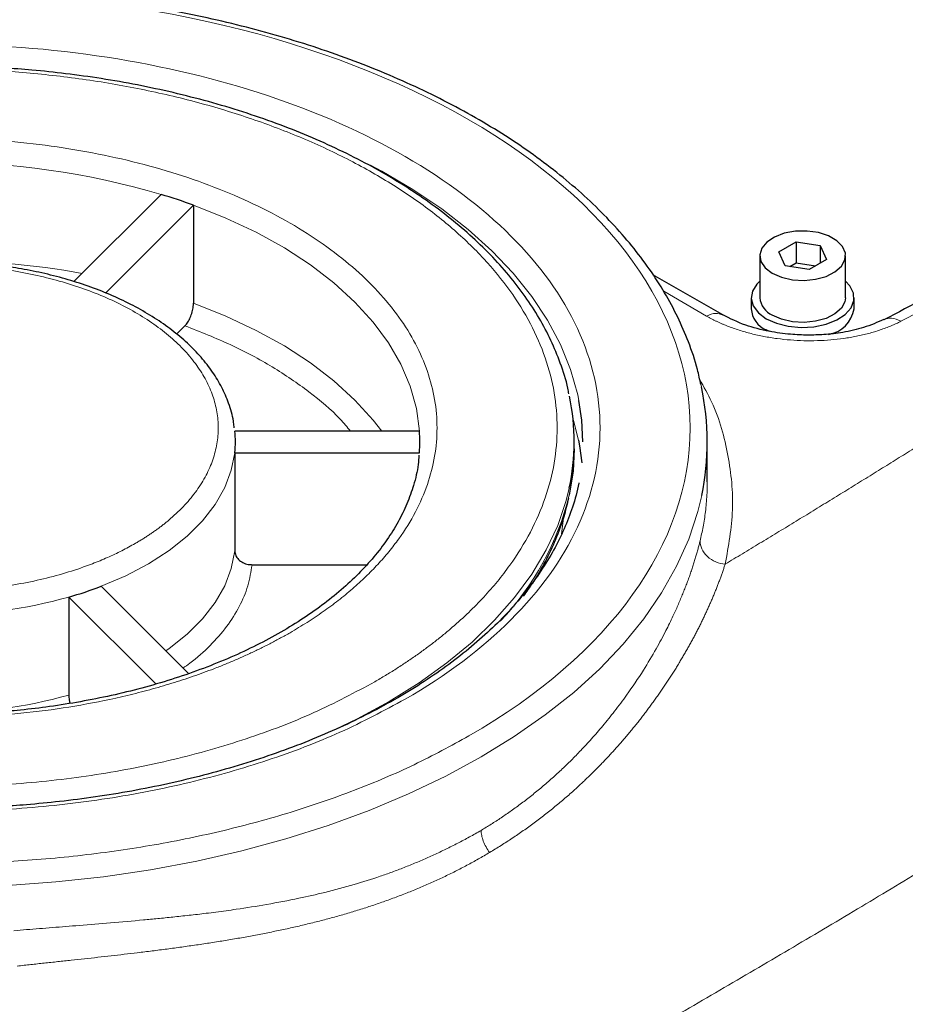
# Model space of a CAD drawing. Units: millimetres. Extents: x 0 to 420, y 0 to 297.
# Drawn here: x 367 to 378, y 124 to 136 of the extents above; entities that cross this region are included whole.
import ezdxf

# ---------------------------------------------------------------- set-up
doc = ezdxf.new("R2010")
doc.units = ezdxf.units.MM

msp = doc.modelspace()

# ---------------------------------------------------------------- linework, layer by layer
at = {"color": 7, "linetype": 'Continuous', "lineweight": 25}
for p, q in [((368.9969, 133.4779), (367.9805, 132.4616)), ((368.3498, 132.3281), (369.374, 133.3522)), ((369.374, 133.3522), (369.374, 132.209)), ((376.1953, 132.807), (376.3995, 132.9249)), ((376.3995, 132.9249), (376.6783, 132.8817)), ((376.3995, 132.9249), (376.3995, 132.6799)), ((376.6783, 132.8817), (376.753, 132.7208)), ((376.6783, 132.8817), (376.6783, 132.6776)), ((375.9742, 132.7639), (375.9742, 132.274)), ((376.27, 132.6461), (376.1953, 132.807)), ((376.9742, 132.274), (376.9742, 132.7639)), ((376.5489, 132.6029), (376.27, 132.6461)), ((376.3259, 132.6374), (376.3995, 132.6799)), ((376.3995, 132.6799), (376.6225, 132.6454)), ((376.753, 132.7208), (376.5489, 132.6029)), ((375.5439, 132.0721), (374.7294, 132.5423)), ((375.8742, 132.274), (375.8742, 132.1433)), ((377.0742, 132.1433), (377.0742, 132.274)), ((369.1774, 131.8491), (369.2739, 131.9456)), ((376.0869, 131.8788), (376.0499, 131.8984)), ((369.8485, 130.7548), (369.8467, 130.772)), ((372.0083, 130.7181), (369.8558, 130.7181)), ((373.8125, 130.5108), (373.8125, 130.5924)), ((375.3625, 130.1258), (375.3625, 130.5924)), ((369.8558, 130.4667), (369.8558, 129.3236)), ((369.8558, 130.4667), (372.0083, 130.4667)), ((370.0561, 129.1603), (371.3932, 129.1603)), ((369.3159, 127.8908), (368.2977, 128.9088)), ((367.9206, 128.7832), (368.9345, 127.7694)), ((367.9206, 128.7832), (367.9206, 127.64))]:
    msp.add_line(p, q, dxfattribs=at)
at = {"color": 8, "linetype": 'Continuous', "lineweight": 18}
for p, q in [((374.8541, 132.3486), (375.3548, 132.0596)), ((375.2939, 131.2327), (375.2674, 131.3458)), ((373.6858, 129.7033), (373.665, 129.5197))]:
    msp.add_line(p, q, dxfattribs=at)
at = {"color": 8, "linetype": 'Continuous', "lineweight": 18, "flags": 128}
for points in [[(373.8657, 131.077), (373.8522, 131.1426), (373.7697, 131.4363), (373.6526, 131.7262), (373.5016, 132.0107), (373.3173, 132.2887), (373.1006, 132.5587), (372.8524, 132.8196), (372.574, 133.0701), (372.2667, 133.309), (371.9318, 133.5352), (371.5709, 133.7478), (371.4356, 133.8204)], [(372.0083, 130.7181), (371.9723, 130.9809), (371.8997, 131.2412), (371.7908, 131.4972), (371.6465, 131.7473), (371.4677, 131.9898), (371.2556, 132.2233), (371.0115, 132.446), (370.737, 132.6567), (370.4339, 132.8539), (370.1043, 133.0363), (369.7502, 133.2028), (369.374, 133.3522)], [(369.374, 132.209), (369.7502, 132.0596), (370.1043, 131.8932), (370.4339, 131.7107), (370.737, 131.5136), (371.0115, 131.3029), (371.2556, 131.0801), (371.4677, 130.8467), (371.5675, 130.7181)], [(373.7984, 130.8576), (373.8028, 130.8431), (373.8607, 130.6122)], [(369.8558, 130.4667), (369.8151, 130.261), (369.7383, 130.0588), (369.6259, 129.8621), (369.4793, 129.6732), (369.3, 129.4938), (369.0898, 129.3261), (368.851, 129.1716), (368.586, 129.032), (368.2977, 128.9088)], [(373.7534, 130.0516), (373.7182, 129.9101), (373.6191, 129.6188), (373.4855, 129.3321), (373.3179, 129.0514), (373.1171, 128.7781), (372.8842, 128.5134), (372.6202, 128.2586), (372.3264, 128.0149), (372.0041, 127.7835), (371.655, 127.5655)], [(372.7265, 126.9186), (373.1135, 127.1565), (373.4739, 127.408), (373.8063, 127.6721), (374.1092, 127.9477), (374.3816, 128.2337), (374.6223, 128.529), (374.8305, 128.8325), (375.0052, 129.1429), (375.1458, 129.459), (375.2517, 129.7797), (375.2972, 129.9673)], [(369.8558, 129.3236), (369.8151, 129.1179), (369.7383, 128.9156), (369.6259, 128.719), (369.4793, 128.53), (369.3, 128.3507), (369.0898, 128.1829), (369.051, 128.1556)], [(371.655, 127.5655), (371.2806, 127.3619), (370.9338, 127.1964)], [(360.9024, 126.4622), (361.3038, 126.2953), (361.7812, 126.1204), (362.2766, 125.9631), (362.7882, 125.8241), (363.3139, 125.704), (363.8516, 125.6031), (364.3993, 125.522), (364.9546, 125.4608), (365.5156, 125.4199), (366.0798, 125.3994), (366.6452, 125.3994), (367.2095, 125.4199), (367.7705, 125.4608), (368.3258, 125.522), (368.8735, 125.6031), (369.4112, 125.704), (369.9369, 125.8241), (370.4485, 125.9631), (370.9439, 126.1204), (371.4213, 126.2953), (371.8787, 126.4871), (372.3143, 126.6952), (372.7265, 126.9186)]]:
    msp.add_lwpolyline(points, dxfattribs=at)
at = {"color": 7, "linetype": 'Continuous', "lineweight": 25, "flags": 128}
for points in [[(376.1206, 132.5598), (376.2291, 132.5123), (376.3558, 132.4835), (376.4912, 132.4754), (376.6254, 132.4888), (376.7484, 132.5225), (376.851, 132.5742), (376.9257, 132.6399), (376.9669, 132.7149), (376.9715, 132.7934), (376.9393, 132.8698), (376.8726, 132.9383), (376.7763, 132.9939), (376.6576, 133.0324), (376.5253, 133.051), (376.3892, 133.0484), (376.2594, 133.0246), (376.1456, 132.9815), (376.0561, 132.9222), (375.9976, 132.8512), (375.9745, 132.7738), (375.9884, 132.6956), (376.0383, 132.6224), (376.1206, 132.5598)], [(375.9742, 132.4654), (375.9396, 132.4312), (375.8886, 132.3495), (375.8745, 132.2631), (375.898, 132.1773), (375.9577, 132.0977), (376.0499, 132.0291)], [(376.0499, 132.0291), (376.1687, 131.9758), (376.3068, 131.9414), (376.4553, 131.9278), (376.6051, 131.936), (376.7466, 131.9654), (376.871, 132.0142), (376.9704, 132.0793), (377.0387, 132.1567), (377.0715, 132.2414), (377.0668, 132.3282), (377.0248, 132.4115), (376.9742, 132.4654)], [(376.9742, 132.274), (376.9669, 132.2249), (376.9257, 132.15), (376.851, 132.0843), (376.7484, 132.0326), (376.6254, 131.9989), (376.4912, 131.9855), (376.3558, 131.9935), (376.2291, 132.0224), (376.1206, 132.0699)], [(373.9125, 130.5924), (373.8997, 130.8462), (373.8657, 131.077)], [(373.8607, 130.6122), (373.873, 130.5482), (373.9006, 130.3475)], [(373.8125, 130.5108), (373.799, 130.2511), (373.7533, 129.9694)]]:
    msp.add_lwpolyline(points, dxfattribs=at)
at = {"color": 8, "linetype": 'Continuous', "lineweight": 18}
for centre, radius, start, end in [((446.6343, -1.0879), 149.9176, 114.360245, 117.409551), ((366.3625, 124.507), 9.3497, 73.63482, 106.36518), ((366.3625, 123.1059), 9.6055, 79.72308, 100.27692), ((370.5762, 130.7551), 3.2728, 316.49307, 346.11059), ((366.3625, 134.3785), 5.8083, 254.43988, 285.56013), ((366.3625, 133.2354), 5.8083, 254.43988, 285.56013)]:
    msp.add_arc(centre, radius, start, end, dxfattribs=at)
at = {"color": 7, "linetype": 'Continuous', "lineweight": 25}
for centre, radius, start, end in [((366.8329, 126.3565), 7.4429, 70.03681, 73.09707), ((376.2222, 132.2974), 0.2491, 185.38263, 245.9374), ((376.1622, 132.1645), 0.2889, 184.20752, 247.11284), ((376.7082, 132.2095), 0.3719, 280.40718, 349.74452), ((372.3315, 130.5925), 3.0308, 348.09701, 12.19592), ((371.301, 130.5924), 2.5113, 347.5634, 12.23412), ((368.6934, 130.5924), 1.1691, 353.82843, 6.17169), ((370.1281, 130.5924), 1.8844, 356.17574, 3.82438), ((366.653, 133.2148), 4.6094, 285.96187, 290.90431)]:
    msp.add_arc(centre, radius, start, end, dxfattribs=at)
for points, knots in [([(375.2869, 131.2602), (375.2749, 131.3191), (375.2405, 131.487), (375.1503, 131.75), (375.0223, 132.0484), (374.8698, 132.3321), (374.6909, 132.61), (374.4858, 132.8812), (374.2553, 133.1449), (374.0002, 133.4001), (373.7215, 133.6462), (373.4201, 133.8823), (373.097, 134.1077), (372.7533, 134.3219), (372.3902, 134.5242), (372.009, 134.714), (371.6109, 134.8907), (371.1974, 135.054), (370.7698, 135.2033), (370.3299, 135.3381), (369.8796, 135.4582), (369.4209, 135.5631), (368.9571, 135.6525), (368.4929, 135.726), (368.039, 135.783), (367.6208, 135.8228), (367.2546, 135.8479), (366.9075, 135.8642), (366.616, 135.8714), (366.2417, 135.8737), (365.9194, 135.8679), (365.5393, 135.8515), (365.2174, 135.8315), (364.8357, 135.7982), (364.4381, 135.7532), (364.026, 135.6948), (363.6065, 135.6228), (363.184, 135.5368), (362.7622, 135.4369), (362.3443, 135.3231), (361.9327, 135.1955), (361.5298, 135.0544), (361.1375, 134.9002), (360.7577, 134.7331), (360.3918, 134.5536), (360.0415, 134.3622), (359.7078, 134.1593), (359.3922, 133.9454), (359.0956, 133.7209), (358.8192, 133.4865), (358.5639, 133.2425), (358.3302, 132.9897), (358.1211, 132.7278), (357.9721, 132.5198), (357.9017, 132.3972), (357.8842, 132.3668)], [0, 0, 0, 0, 0.0123465, 0.0351559, 0.0558875, 0.076667, 0.0974884, 0.1183436, 0.1392235, 0.1601191, 0.181022, 0.2019254, 0.2228235, 0.2437107, 0.264582, 0.2854338, 0.3062615, 0.3270597, 0.3478204, 0.368532, 0.3891764, 0.4097229, 0.4301164, 0.4502463, 0.469855, 0.4881704, 0.5032171, 0.5159622, 0.5317185, 0.5396909, 0.5627744, 0.5720155, 0.5873588, 0.603254, 0.6202733, 0.6380021, 0.656273, 0.6749528, 0.6939469, 0.7131859, 0.7326179, 0.7522037, 0.7719133, 0.7917237, 0.8116176, 0.8315817, 0.8516067, 0.8716861, 0.8918159, 0.9119943, 0.9322224, 0.9525041, 0.972846, 0.9932582, 1, 1, 1, 1]), ([(384.6018, 135.5013), (384.2571, 135.3457), (383.3382, 134.931), (381.8425, 134.2255), (380.115, 133.3866), (378.6411, 132.6506), (377.7428, 132.1839), (377.4214, 132.0169)], [0, 0, 0, 0, 0.1443737, 0.3848707, 0.6254108, 0.8659939, 1, 1, 1, 1]), ([(373.7495, 131.1523), (373.7457, 131.174), (373.7244, 131.2952), (373.6555, 131.5041), (373.5441, 131.7773), (373.4066, 132.0366), (373.2429, 132.2903), (373.053, 132.5371), (372.8379, 132.776), (372.5985, 133.0062), (372.3359, 133.2268), (372.0511, 133.437), (371.7455, 133.636), (371.4202, 133.8233), (371.0767, 133.9981), (370.7163, 134.1599), (370.3406, 134.3082), (369.9513, 134.4424), (369.5504, 134.5621), (369.1399, 134.6668), (368.7231, 134.7562), (368.3044, 134.8299), (367.8936, 134.8872), (367.5137, 134.9273), (367.1805, 134.9527), (366.8657, 134.969), (366.5987, 134.9767), (366.424, 134.9775), (366.3625, 134.9778)], [0, 0, 0, 0, 0.0100738, 0.0563285, 0.09847, 0.1407399, 0.1831223, 0.2255943, 0.2681289, 0.3106994, 0.3532825, 0.3958591, 0.438413, 0.480927, 0.5233901, 0.5657892, 0.6081081, 0.6503231, 0.6923972, 0.7342687, 0.7758263, 0.816847, 0.8568128, 0.8941833, 0.925067, 0.9510079, 0.9827738, 1, 1, 1, 1]), ([(369.8467, 130.772), (369.8448, 130.7929), (369.8363, 130.8845), (369.7892, 131.0379), (369.7075, 131.2295), (369.5994, 131.4089), (369.4658, 131.581), (369.3075, 131.7442), (369.1263, 131.8971), (368.9241, 132.0388), (368.703, 132.1681), (368.4651, 132.2844), (368.2128, 132.3869), (367.9493, 132.475), (367.6785, 132.548), (367.4084, 132.6052), (367.1542, 132.6456), (366.9289, 132.6714), (366.7154, 132.6881), (366.5305, 132.6963), (366.4084, 132.6972), (366.3625, 132.6975)], [0, 0, 0, 0, 0.0190381, 0.0835781, 0.1426023, 0.202123, 0.2620307, 0.3221639, 0.3823646, 0.4425056, 0.5024761, 0.5621879, 0.6215506, 0.6804042, 0.7384313, 0.7948923, 0.847605, 0.8918965, 0.9287277, 0.9732318, 1, 1, 1, 1]), ([(369.2739, 131.9456), (369.2852, 131.9587), (369.3077, 131.9848), (369.3377, 132.043), (369.3603, 132.1071), (369.3723, 132.165), (369.3735, 132.1965), (369.374, 132.209)], [0, 0, 0, 0, 0.2149038, 0.429807, 0.6446361, 0.8592995, 1, 1, 1, 1]), ([(377.4216, 132.0204), (377.346, 131.9866), (377.205, 131.9236), (376.9584, 131.8684), (376.7369, 131.8421), (376.5304, 131.8356), (376.3146, 131.8454), (376.0661, 131.8802), (375.7872, 131.9511), (375.6281, 132.0303), (375.5428, 132.0728)], [0, 0, 0, 0, 0.1508059, 0.2810235, 0.3896688, 0.4767489, 0.5725072, 0.6921847, 0.8349942, 1, 1, 1, 1]), ([(372.0017, 130.4372), (371.9993, 130.4008), (371.9916, 130.2834), (371.9453, 130.0939), (371.8668, 129.8703), (371.763, 129.6585), (371.6341, 129.4514), (371.4801, 129.2499), (371.3018, 129.0546), (371.0999, 128.8664), (370.8753, 128.6861), (370.6289, 128.5146), (370.362, 128.3528), (370.0759, 128.2017), (369.7721, 128.062), (369.4523, 127.9346), (369.1185, 127.8202), (368.7729, 127.7194), (368.4186, 127.6329), (368.06, 127.5612), (367.7058, 127.5052), (367.3755, 127.4656), (367.085, 127.4404), (366.812, 127.4243), (366.5764, 127.4164), (366.421, 127.4156), (366.3625, 127.4153)], [0, 0, 0, 0, 0.0235463, 0.0758526, 0.1227819, 0.1692378, 0.2152916, 0.2610417, 0.3065797, 0.3519793, 0.3972936, 0.4425572, 0.487782, 0.5329752, 0.5781305, 0.6232273, 0.668226, 0.7130579, 0.7575997, 0.8016097, 0.8445374, 0.8847806, 0.9183699, 0.9461901, 0.9797772, 1, 1, 1, 1]), ([(373.8644, 130.1146), (373.8643, 130.1141), (373.8507, 130.019), (373.7958, 129.8399), (373.6994, 129.5788), (373.5764, 129.331), (373.4282, 129.088), (373.2545, 128.8506), (373.056, 128.6195), (372.8333, 128.3954), (372.5872, 128.1789), (372.3186, 127.971), (372.0282, 127.7724), (371.7172, 127.5838), (371.3868, 127.4061), (371.0382, 127.2398), (370.6728, 127.0858), (370.2922, 126.9447), (369.898, 126.817), (369.4924, 126.7032), (369.0776, 126.604), (368.6568, 126.5196), (368.2355, 126.4507), (367.8255, 126.398), (367.4535, 126.3621), (367.1261, 126.3395), (366.7714, 126.3225), (366.5194, 126.32), (366.3625, 126.3184)], [0, 0, 0, 0, 0.000243, 0.0472973, 0.0895637, 0.1315611, 0.1733204, 0.2148887, 0.2563131, 0.2976348, 0.338887, 0.3800936, 0.4212712, 0.4624253, 0.5035602, 0.5446739, 0.5857582, 0.6267975, 0.6677658, 0.7086213, 0.7492939, 0.7896565, 0.8294521, 0.8680648, 0.9035339, 0.9317048, 0.9574688, 1, 1, 1, 1]), ([(373.2217, 128.7952), (373.258, 128.8455), (373.3529, 128.9771), (373.4791, 129.198), (373.6014, 129.457), (373.6932, 129.7052), (373.731, 129.8683), (373.748, 129.9414)], [0, 0, 0, 0, 0.1387572, 0.3629719, 0.5884725, 0.8156197, 1, 1, 1, 1]), ([(369.8558, 129.3236), (369.858, 129.3052), (369.8624, 129.2686), (369.8968, 129.2197), (369.9476, 129.1828), (370.0039, 129.1631), (370.0412, 129.1611), (370.0561, 129.1603)], [0, 0, 0, 0, 0.2141869, 0.4283767, 0.64276, 0.8575271, 1, 1, 1, 1]), ([(367.9206, 127.64), (367.9214, 127.6206), (367.9225, 127.5902), (367.932, 127.5562), (367.9355, 127.5439)], [0, 0, 0, 0, 0.6374218, 1, 1, 1, 1])]:
    msp.add_open_spline(points, degree=3, knots=knots, dxfattribs=at)
at = {"color": 8, "linetype": 'Continuous', "lineweight": 18}
for points, knots in [([(372.5851, 127.1635), (374.2353, 128.1162), (375.1625, 129.4084), (375.1625, 132.103), (374.2353, 133.3952), (370.9348, 135.3006), (368.6964, 135.8359), (364.0287, 135.8359), (361.7903, 135.3006), (360.14, 134.3479)], [0, 0, 0, 0, 0.25, 0.25, 0.5, 0.5, 0.75, 0.75, 1, 1, 1, 1]), ([(360.8825, 133.9193), (361.8444, 134.4746), (363.0427, 134.874), (365.6707, 135.2805), (367.0544, 135.2805), (369.6824, 134.874), (370.8807, 134.4746), (372.8045, 133.364), (373.4964, 132.6723), (374.2006, 131.1551), (374.2006, 130.3563), (373.4964, 128.8392), (372.8045, 128.1475), (371.8426, 127.5922)], [0, 0, 0, 0, 0.1666667, 0.1666667, 0.3333333, 0.3333333, 0.5, 0.5, 0.6666667, 0.6666667, 0.8333333, 0.8333333, 1, 1, 1, 1]), ([(371.4891, 127.7963), (371.51, 127.8084), (371.5519, 127.8328), (371.6137, 127.8698), (371.6747, 127.9073), (371.7349, 127.9451), (371.7942, 127.9834), (371.8527, 128.022), (371.9103, 128.061), (371.9671, 128.1005), (372.023, 128.1403), (372.0781, 128.1806), (372.1323, 128.2212), (372.1857, 128.2623), (372.2383, 128.3037), (372.29, 128.3456), (372.3409, 128.3878), (372.4408, 128.473), (372.5837, 128.6032), (372.7591, 128.7819), (372.9191, 128.9655), (373.1113, 129.2159), (373.3117, 129.5388), (373.4846, 129.9379), (373.5894, 130.3448), (373.6241, 130.7557), (373.5894, 131.1666), (373.4846, 131.5735), (373.3117, 131.9726), (373.0714, 132.3599), (372.7669, 132.7319), (372.4003, 133.0847), (371.976, 133.4152), (371.4973, 133.7199), (370.9694, 133.9963), (370.3969, 134.2413), (369.7858, 134.4529), (369.1414, 134.6286), (368.4705, 134.7674), (367.7792, 134.8672), (367.0743, 134.9277), (366.3626, 134.9478), (365.6508, 134.9277), (364.9459, 134.8672), (364.2546, 134.7674), (363.6953, 134.6517), (363.2614, 134.5408), (362.9435, 134.4484), (362.6339, 134.3471), (362.3888, 134.2575), (362.2036, 134.1844), (362.0749, 134.1311), (361.9484, 134.0764), (361.8241, 134.0201), (361.702, 133.9622), (361.5821, 133.9028), (361.4644, 133.8419), (361.3488, 133.7795), (361.2736, 133.7366), (361.236, 133.7152)], [0, 0, 0, 0, 0.0039176, 0.0078312, 0.0117412, 0.0156483, 0.019553, 0.023456, 0.0273578, 0.0312591, 0.0351603, 0.0390622, 0.0429653, 0.0468702, 0.0507774, 0.0546876, 0.0586014, 0.0625193, 0.0781657, 0.0937748, 0.1093846, 0.1250328, 0.1562789, 0.1875274, 0.2187735, 0.250022, 0.2812681, 0.3125166, 0.3437627, 0.3750112, 0.4062573, 0.4375058, 0.4687519, 0.5000004, 0.5312465, 0.562495, 0.5937411, 0.6249896, 0.6562357, 0.6874842, 0.7187303, 0.7499788, 0.7812249, 0.8124734, 0.8437195, 0.874968, 0.8906144, 0.9062235, 0.9218333, 0.9374815, 0.9444432, 0.9513934, 0.9583354, 0.9652724, 0.9722079, 0.979145, 0.9860872, 0.9930378, 1, 1, 1, 1]), ([(384.0734, 134.6976), (384.0174, 134.658), (383.9054, 134.5786), (383.7364, 134.4595), (383.5668, 134.3404), (383.3963, 134.2212), (383.2252, 134.102), (383.0533, 133.9827), (382.8806, 133.8634), (382.7072, 133.744), (382.5331, 133.6245), (382.3582, 133.505), (382.1825, 133.3854), (382.0061, 133.2658), (381.829, 133.1462), (381.6512, 133.0264), (381.4726, 132.9067), (381.2932, 132.7868), (381.1131, 132.667), (380.9323, 132.547), (380.7507, 132.427), (380.5684, 132.307), (380.3854, 132.1869), (380.2016, 132.0667), (380.0171, 131.9465), (379.8318, 131.8263), (379.6459, 131.706), (379.4591, 131.5856), (379.2717, 131.4652), (379.0835, 131.3447), (378.8946, 131.2242), (378.7049, 131.1036), (378.5145, 130.983), (378.3234, 130.8623), (378.1315, 130.7415), (377.939, 130.6207), (377.7456, 130.4999), (377.5516, 130.379), (377.3568, 130.258), (377.1613, 130.137), (376.9651, 130.0159), (376.7681, 129.8948), (376.5705, 129.7736), (376.3721, 129.6524), (376.1729, 129.5311), (375.973, 129.4097), (375.7725, 129.2884), (375.6382, 129.2074), (375.5711, 129.1669)], [0, 0, 0, 0, 0.02183217, 0.04365708, 0.06547492, 0.08728591, 0.10909027, 0.13088821, 0.15267993, 0.17446567, 0.19624561, 0.21801999, 0.23978902, 0.2615529, 0.28331186, 0.3050661, 0.32681584, 0.3485613, 0.37030269, 0.39204022, 0.41377411, 0.43550458, 0.45723184, 0.4789561, 0.50067758, 0.52239649, 0.54411306, 0.56582749, 0.58754, 0.60925081, 0.63096013, 0.65266818, 0.67437517, 0.69608133, 0.71778685, 0.73949197, 0.7611969, 0.78290184, 0.80460703, 0.82631267, 0.84801897, 0.86972617, 0.89143446, 0.91314407, 0.93485522, 0.95656811, 0.97828297, 1, 1, 1, 1]), ([(362.226, 133.1437), (362.2441, 133.1541), (362.2804, 133.1749), (362.3358, 133.2056), (362.3917, 133.2359), (362.4482, 133.2656), (362.5054, 133.295), (362.5632, 133.3239), (362.6217, 133.3523), (362.6808, 133.3803), (362.7406, 133.4079), (362.8009, 133.435), (362.862, 133.4617), (362.9236, 133.4879), (362.9859, 133.5136), (363.0488, 133.5389), (363.1705, 133.5865), (363.3539, 133.6536), (363.6037, 133.7353), (363.8602, 133.8098), (364.2103, 133.8994), (364.6616, 133.9927), (365.2194, 134.0733), (365.7882, 134.1221), (366.3625, 134.1383), (366.9369, 134.1221), (367.5056, 134.0733), (368.0635, 133.9927), (368.6048, 133.8808), (369.1247, 133.739), (369.6178, 133.5682), (370.0798, 133.3706), (370.5057, 133.1475), (370.892, 132.9017), (371.2344, 132.635), (371.5302, 132.3503), (371.7759, 132.0502), (371.9698, 131.7377), (372.1093, 131.4156), (372.1939, 131.0873), (372.2219, 130.7557), (372.1939, 130.4242), (372.1093, 130.0958), (371.9698, 129.7738), (371.8081, 129.5133), (371.653, 129.3112), (371.5239, 129.1631), (371.3824, 129.0189), (371.2542, 128.9021), (371.1458, 128.8109), (371.0616, 128.7436), (370.9748, 128.6777), (370.8852, 128.6131), (370.7928, 128.5497), (370.6977, 128.4877), (370.6001, 128.4269), (370.5328, 128.3875), (370.4991, 128.3677)], [0, 0, 0, 0, 0.0041786, 0.0083526, 0.0125227, 0.0166896, 0.020854, 0.0250167, 0.0291783, 0.0333396, 0.0375012, 0.041664, 0.0458285, 0.0499956, 0.054166, 0.0583403, 0.0625193, 0.0781655, 0.0937746, 0.1093844, 0.1250328, 0.1562786, 0.1875274, 0.2187733, 0.250022, 0.2812679, 0.3125167, 0.3437625, 0.3750113, 0.4062572, 0.4375059, 0.4687518, 0.5000006, 0.5312464, 0.5624952, 0.593741, 0.6249898, 0.6562357, 0.6874844, 0.7187303, 0.7499791, 0.7812249, 0.8124737, 0.8437196, 0.8749683, 0.8906145, 0.9062236, 0.9218334, 0.9374818, 0.9453128, 0.9531297, 0.9609373, 0.9687402, 0.9765432, 0.984351, 0.9921684, 1, 1, 1, 1]), ([(370.4991, 128.3677), (370.481, 128.3573), (370.4446, 128.3365), (370.3893, 128.3059), (370.3334, 128.2756), (370.2769, 128.2458), (370.2197, 128.2165), (370.1618, 128.1876), (370.1034, 128.1591), (370.0443, 128.1311), (369.9845, 128.1036), (369.9241, 128.0765), (369.8631, 128.0498), (369.8015, 128.0236), (369.7392, 127.9978), (369.6763, 127.9725), (369.5546, 127.9249), (369.3712, 127.8579), (369.1214, 127.7761), (368.8649, 127.7016), (368.5148, 127.6121), (368.0635, 127.5187), (367.5057, 127.4382), (366.9369, 127.3894), (366.3626, 127.3732), (365.7882, 127.3894), (365.2195, 127.4382), (364.6616, 127.5187), (364.1203, 127.6307), (363.6004, 127.7725), (363.1073, 127.9433), (362.6453, 128.1409), (362.2194, 128.3639), (361.8331, 128.6098), (361.4907, 128.8765), (361.1949, 129.1612), (360.9492, 129.4613), (360.7553, 129.7738), (360.6158, 130.0958), (360.5312, 130.4242), (360.5032, 130.7557), (360.5312, 131.0873), (360.6158, 131.4156), (360.7553, 131.7376), (360.917, 131.9982), (361.0721, 132.2003), (361.2012, 132.3484), (361.3427, 132.4926), (361.4709, 132.6094), (361.5793, 132.7006), (361.6634, 132.7678), (361.7503, 132.8338), (361.8399, 132.8984), (361.9322, 132.9617), (362.0273, 133.0238), (362.125, 133.0846), (362.1923, 133.124), (362.226, 133.1437)], [0, 0, 0, 0, 0.0041786, 0.0083526, 0.0125227, 0.0166896, 0.020854, 0.0250167, 0.0291783, 0.0333396, 0.0375012, 0.041664, 0.0458285, 0.0499956, 0.054166, 0.0583403, 0.0625193, 0.0781655, 0.0937746, 0.1093844, 0.1250328, 0.1562786, 0.1875274, 0.2187733, 0.250022, 0.2812679, 0.3125167, 0.3437625, 0.3750113, 0.4062572, 0.4375059, 0.4687518, 0.5000006, 0.5312464, 0.5624952, 0.593741, 0.6249898, 0.6562357, 0.6874844, 0.7187303, 0.7499791, 0.7812249, 0.8124737, 0.8437196, 0.8749683, 0.8906145, 0.9062236, 0.9218334, 0.9374818, 0.9453128, 0.9531297, 0.9609373, 0.9687402, 0.9765432, 0.984351, 0.9921684, 1, 1, 1, 1]), ([(368.696, 129.4087), (368.7098, 129.4167), (368.7375, 129.4329), (368.778, 129.4576), (368.8178, 129.4827), (368.8567, 129.5082), (368.8949, 129.534), (368.9322, 129.5603), (368.9687, 129.5869), (369.0044, 129.6139), (369.0393, 129.6413), (369.0733, 129.6691), (369.1562, 129.7394), (369.2776, 129.8562), (369.4162, 130.0255), (369.5256, 130.2018), (369.6043, 130.3835), (369.652, 130.5687), (369.6678, 130.7557), (369.652, 130.9428), (369.6043, 131.128), (369.5256, 131.3096), (369.4162, 131.4859), (369.2776, 131.6552), (369.1108, 131.8158), (368.9176, 131.9663), (368.6997, 132.105), (368.4595, 132.2308), (368.1989, 132.3422), (367.9207, 132.4386), (367.6274, 132.5186), (367.3221, 132.5817), (367.0074, 132.6272), (366.6865, 132.6547), (366.3626, 132.6638), (366.0386, 132.6547), (365.7177, 132.6272), (365.4031, 132.5817), (365.0977, 132.5186), (364.8044, 132.4386), (364.588, 132.3636), (364.4399, 132.3045), (364.3532, 132.2674), (364.2686, 132.2286), (364.1864, 132.1883), (364.1063, 132.1465), (364.0548, 132.1174), (364.0291, 132.1028)], [0, 0, 0, 0, 0.005697, 0.0113858, 0.0170684, 0.0227466, 0.0284221, 0.0340968, 0.0397724, 0.0454509, 0.051134, 0.0568236, 0.0625214, 0.0937674, 0.1250185, 0.1562644, 0.1875155, 0.2187615, 0.2500126, 0.2812586, 0.3125097, 0.3437557, 0.3750068, 0.4062528, 0.4375039, 0.4687499, 0.500001, 0.531247, 0.562498, 0.593744, 0.6249951, 0.6562411, 0.6874922, 0.7187382, 0.7499893, 0.7812353, 0.8124864, 0.8437324, 0.8749835, 0.9062295, 0.9374806, 0.9479184, 0.9583342, 0.968739, 0.9791441, 0.9895607, 1, 1, 1, 1]), ([(364.0291, 132.1028), (364.0152, 132.0947), (363.9876, 132.0786), (363.947, 132.0539), (363.9073, 132.0288), (363.8683, 132.0033), (363.8302, 131.9774), (363.7929, 131.9512), (363.7564, 131.9246), (363.7207, 131.8975), (363.6858, 131.8701), (363.6518, 131.8423), (363.5689, 131.7721), (363.4475, 131.6552), (363.3089, 131.4859), (363.1995, 131.3096), (363.1208, 131.128), (363.0731, 130.9428), (363.0573, 130.7557), (363.0731, 130.5687), (363.1208, 130.3835), (363.1995, 130.2018), (363.3089, 130.0255), (363.4475, 129.8562), (363.6143, 129.6957), (363.8074, 129.5452), (364.0254, 129.4065), (364.2656, 129.2807), (364.5262, 129.1692), (364.8044, 129.0729), (365.0977, 128.9929), (365.403, 128.9297), (365.7177, 128.8843), (366.0385, 128.8568), (366.3625, 128.8476), (366.6865, 128.8568), (367.0074, 128.8843), (367.322, 128.9297), (367.6274, 128.9929), (367.9207, 129.0729), (368.1371, 129.1478), (368.2852, 129.207), (368.3719, 129.2441), (368.4564, 129.2828), (368.5387, 129.3231), (368.6188, 129.3649), (368.6703, 129.3941), (368.696, 129.4087)], [0, 0, 0, 0, 0.00569695, 0.01138583, 0.01706844, 0.02274658, 0.02842208, 0.03409676, 0.03977243, 0.04545091, 0.05113402, 0.05682357, 0.06252137, 0.09376736, 0.12501845, 0.15626445, 0.18751554, 0.21876153, 0.25001262, 0.28125862, 0.31250971, 0.3437557, 0.37500679, 0.40625279, 0.43750388, 0.46874987, 0.50000096, 0.53124696, 0.56249805, 0.59374404, 0.62499513, 0.65624113, 0.68749222, 0.71873821, 0.7499893, 0.7812353, 0.81248639, 0.84373238, 0.87498347, 0.90622947, 0.93748056, 0.94791841, 0.95833417, 0.96873901, 0.97914412, 0.98956073, 1, 1, 1, 1]), ([(375.5426, 132.0713), (375.5161, 132.082), (375.4618, 132.104), (375.391, 132.0746), (375.3548, 132.0596)], [0, 0, 0, 0, 0.4872267, 1, 1, 1, 1]), ([(375.3548, 132.0596), (375.364, 132.0543), (375.3826, 132.0436), (375.4113, 132.0282), (375.4406, 132.0131), (375.4706, 131.9984), (375.5013, 131.9841), (375.5327, 131.9701), (375.5648, 131.9565), (375.6299, 131.9304), (375.7314, 131.8944), (375.874, 131.8538), (376.0224, 131.8208), (376.226, 131.7877), (376.4883, 131.767), (376.7504, 131.7747), (376.9537, 131.7974), (377.1018, 131.8227), (377.2441, 131.8558), (377.3567, 131.8897), (377.4426, 131.9203), (377.5046, 131.9451), (377.564, 131.9714), (377.6014, 131.9903), (377.62, 131.9997)], [0, 0, 0, 0, 0.0155652, 0.0311303, 0.0467054, 0.0623005, 0.0779256, 0.0935907, 0.1093056, 0.1250801, 0.1875271, 0.2501049, 0.3126617, 0.3751272, 0.500007, 0.6248869, 0.6873056, 0.7499079, 0.8124428, 0.8749336, 0.906399, 0.9376799, 0.9688541, 1, 1, 1, 1]), ([(377.62, 131.9997), (377.5823, 132.0169), (377.5095, 132.0502), (377.4506, 132.0288), (377.4223, 132.0185)], [0, 0, 0, 0, 0.517638, 1, 1, 1, 1]), ([(369.2739, 131.9456), (369.4554, 131.8741), (369.8185, 131.7312), (370.3022, 131.4708), (370.7276, 131.1803), (371.0303, 130.9271), (371.1649, 130.7655), (371.2044, 130.7181)], [0, 0, 0, 0, 0.2265262, 0.4530525, 0.6795912, 0.9061111, 1, 1, 1, 1]), ([(375.2732, 131.3225), (375.3223, 131.2351), (375.4852, 130.9454), (375.6191, 130.4344), (375.686, 129.8), (375.6094, 129.3779), (375.5711, 129.1669)], [0, 0, 0, 0, 0.1259639, 0.4171931, 0.7086726, 1, 1, 1, 1]), ([(360.8897, 116.4721), (360.9662, 116.509), (361.1194, 116.5828), (361.3484, 116.6937), (361.577, 116.8045), (361.8051, 116.9154), (362.0326, 117.0264), (362.2596, 117.1374), (362.4861, 117.2484), (362.712, 117.3594), (362.9374, 117.4705), (363.1622, 117.5816), (363.3865, 117.6928), (363.6102, 117.8039), (363.8335, 117.9151), (364.0561, 118.0263), (364.2782, 118.1376), (364.4998, 118.2488), (364.7208, 118.3601), (364.9413, 118.4714), (365.1612, 118.5828), (365.3805, 118.6941), (365.5993, 118.8055), (365.8176, 118.9168), (366.0353, 119.0282), (366.2524, 119.1397), (366.4689, 119.2511), (366.6849, 119.3625), (366.9004, 119.474), (367.1152, 119.5854), (367.3295, 119.6969), (367.5433, 119.8083), (367.7564, 119.9198), (367.969, 120.0313), (368.181, 120.1428), (368.3925, 120.2542), (368.6033, 120.3657), (368.8136, 120.4772), (369.0233, 120.5887), (369.2325, 120.7002), (369.441, 120.8117), (369.649, 120.9231), (369.8564, 121.0346), (370.0632, 121.1461), (370.2694, 121.2575), (370.475, 121.3689), (370.6801, 121.4804), (370.8845, 121.5918), (371.0884, 121.7032), (371.2916, 121.8146), (371.4943, 121.9259), (371.6964, 122.0373), (371.8979, 122.1486), (372.0988, 122.26), (372.2991, 122.3713), (372.4987, 122.4825), (372.6978, 122.5938), (372.8963, 122.705), (373.0942, 122.8162), (373.2915, 122.9274), (373.4882, 123.0385), (373.6842, 123.1497), (373.8797, 123.2608), (374.0746, 123.3718), (374.2688, 123.4828), (374.4625, 123.5938), (374.6555, 123.7048), (374.9204, 123.8575), (375.2562, 124.0519), (375.6618, 124.2883), (376.0652, 124.5247), (376.4662, 124.7613), (376.8649, 124.998), (377.2613, 125.2348), (377.6554, 125.4717), (378.047, 125.7087), (378.4363, 125.9458), (378.8231, 126.183), (379.2075, 126.4203), (379.5894, 126.6577), (379.9689, 126.8951), (380.3458, 127.1325), (380.7202, 127.3701), (381.0921, 127.6076), (381.4615, 127.8452), (381.8282, 128.0829), (382.1924, 128.3205), (382.5539, 128.5582), (382.9128, 128.7958), (383.269, 129.0335), (383.6226, 129.2712), (383.9735, 129.5088), (384.3216, 129.7464), (384.667, 129.984), (385.0097, 130.2216), (385.3496, 130.4591), (385.6866, 130.6965), (386.0211, 130.9339), (386.2415, 131.092), (386.3518, 131.171)], [0, 0, 0, 0, 0.0076737, 0.0153441, 0.0230111, 0.0306749, 0.0383353, 0.0459925, 0.0536465, 0.0612971, 0.0689446, 0.0765888, 0.0842299, 0.0918677, 0.0995024, 0.1071339, 0.1147623, 0.1223875, 0.1300097, 0.1376287, 0.1452447, 0.1528576, 0.1604674, 0.1680742, 0.175678, 0.1832788, 0.1908766, 0.1984714, 0.2060633, 0.2136522, 0.2212382, 0.2288213, 0.2364014, 0.2439787, 0.2515531, 0.2591247, 0.2666934, 0.2742593, 0.2818224, 0.2893827, 0.2969402, 0.304495, 0.312047, 0.3195963, 0.3271429, 0.3346868, 0.3422279, 0.3497665, 0.3573023, 0.3648356, 0.3723662, 0.3798942, 0.3874196, 0.3949424, 0.4024627, 0.4099804, 0.4174956, 0.4250083, 0.4325185, 0.4400262, 0.4475314, 0.4550342, 0.4625346, 0.4700325, 0.477528, 0.4850212, 0.492512, 0.5000004, 0.5159461, 0.5319027, 0.5478701, 0.5638486, 0.5798384, 0.5958395, 0.6118521, 0.6278764, 0.6439126, 0.6599607, 0.6760209, 0.6920934, 0.7081784, 0.7242759, 0.7403862, 0.7565093, 0.7726454, 0.7887947, 0.8049573, 0.8211334, 0.8373231, 0.8535265, 0.8697438, 0.8859752, 0.9022207, 0.9184806, 0.934755, 0.9510439, 0.9673477, 0.9836663, 1, 1, 1, 1]), ([(375.2787, 129.4382), (375.291, 129.4925), (375.3168, 129.6058), (375.3439, 129.7836), (375.3579, 129.9487), (375.3633, 130.0644), (375.362, 130.1158), (375.3618, 130.1258)], [0, 0, 0, 0, 0.2376647, 0.4963453, 0.7760405, 0.9564884, 1, 1, 1, 1]), ([(375.2787, 129.4382), (375.2749, 129.4229), (375.2672, 129.392), (375.2547, 129.3447), (375.2413, 129.2962), (375.2268, 129.2465), (375.2113, 129.1956), (375.1948, 129.1436), (375.1771, 129.0904), (375.1583, 129.036), (375.1383, 128.9804), (375.1171, 128.9238), (375.0947, 128.866), (375.071, 128.807), (375.0459, 128.747), (375.0195, 128.6859), (374.9918, 128.6237), (374.9466, 128.5259), (374.8745, 128.378), (374.7615, 128.1668), (374.6116, 127.9155), (374.4479, 127.6718), (374.287, 127.4558), (374.1495, 127.2853), (374.018, 127.1335), (373.8944, 126.9996), (373.7807, 126.8832), (373.6691, 126.775), (373.5559, 126.6713), (373.437, 126.5683), (373.3178, 126.4708), (373.1987, 126.3787), (373.0799, 126.292), (372.9617, 126.2105), (372.8444, 126.134), (372.7654, 126.0863), (372.7265, 126.0628)], [0, 0, 0, 0, 0.0139972, 0.0282074, 0.0426317, 0.057271, 0.0721261, 0.087198, 0.1024873, 0.117995, 0.1337216, 0.149668, 0.1658349, 0.1822228, 0.1988325, 0.2156644, 0.2327193, 0.2499976, 0.2958049, 0.3527365, 0.4207968, 0.4999878, 0.5527645, 0.6010955, 0.6449812, 0.6844223, 0.7194197, 0.7499746, 0.7841981, 0.8175667, 0.850083, 0.8817503, 0.9125718, 0.9425513, 0.9716926, 1, 1, 1, 1]), ([(375.5711, 129.1669), (375.5363, 129.1701), (375.4989, 129.1787), (375.4268, 129.2091), (375.3922, 129.2308), (375.3353, 129.2836), (375.3131, 129.3145), (375.2848, 129.3774), (375.2786, 129.4092), (375.2787, 129.4382)], [0, 0, 0, 0, 0.25, 0.25, 0.5, 0.5, 0.75, 0.75, 1, 1, 1, 1]), ([(375.5711, 129.1669), (375.5664, 129.1527), (375.5572, 129.1244), (375.5425, 129.0813), (375.5272, 129.0379), (375.5113, 128.9942), (375.4949, 128.9501), (375.4778, 128.9057), (375.4601, 128.8611), (375.4418, 128.8161), (375.4229, 128.7709), (375.4034, 128.7255), (375.3833, 128.6798), (375.3626, 128.634), (375.3413, 128.5879), (375.3195, 128.5417), (375.297, 128.4953), (375.274, 128.4488), (375.2504, 128.4021), (375.2263, 128.3554), (375.2016, 128.3085), (375.1763, 128.2616), (375.1504, 128.2146), (375.124, 128.1675), (375.097, 128.1204), (375.0694, 128.0733), (375.0414, 128.0261), (375.0127, 127.9789), (374.9835, 127.9318), (374.9538, 127.8847), (374.9235, 127.8376), (374.8927, 127.7905), (374.8613, 127.7435), (374.8294, 127.6966), (374.797, 127.6498), (374.764, 127.603), (374.7305, 127.5564), (374.6965, 127.5099), (374.6619, 127.4635), (374.6269, 127.4172), (374.5913, 127.3711), (374.5551, 127.3252), (374.5185, 127.2794), (374.4813, 127.2338), (374.4437, 127.1884), (374.4055, 127.1432), (374.3668, 127.0983), (374.3276, 127.0535), (374.2878, 127.009), (374.2476, 126.9648), (374.2069, 126.9208), (374.1657, 126.877), (374.124, 126.8336), (374.0817, 126.7904), (374.039, 126.7476), (373.9958, 126.705), (373.9521, 126.6628), (373.9079, 126.6209), (373.8632, 126.5793), (373.7958, 126.5178), (373.7043, 126.4371), (373.5872, 126.3387), (373.4673, 126.2428), (373.3444, 126.1495), (373.2188, 126.0589), (373.0904, 125.9711), (372.9596, 125.8861), (372.8702, 125.8318), (372.8255, 125.8047)], [0, 0, 0, 0, 0.01284493, 0.02569042, 0.03853608, 0.05138163, 0.06422716, 0.07707275, 0.08991845, 0.10276423, 0.11561004, 0.12845576, 0.14130138, 0.15414699, 0.1669926, 0.17983821, 0.19268376, 0.20552916, 0.21837431, 0.23121916, 0.24406377, 0.25690823, 0.26975256, 0.28259677, 0.29544085, 0.30828476, 0.32112845, 0.3339719, 0.34681518, 0.35965834, 0.37250142, 0.38534444, 0.39818741, 0.41103035, 0.42387324, 0.43671607, 0.44955887, 0.46240166, 0.47524447, 0.48808734, 0.50093028, 0.51377332, 0.52661649, 0.53945984, 0.55230339, 0.56514719, 0.57799121, 0.59083538, 0.60367965, 0.616524, 0.6293684, 0.64221286, 0.65505737, 0.66790198, 0.68074673, 0.6935917, 0.70643693, 0.71928238, 0.73212795, 0.7449736, 0.77685375, 0.80873427, 0.84061618, 0.87250099, 0.90438614, 0.93626698, 0.96813944, 1, 1, 1, 1]), ([(370.0561, 129.1603), (370.043, 129.0779), (370.0166, 128.913), (369.9139, 128.6714), (369.7681, 128.4374), (369.5721, 128.2165), (369.3983, 128.0548), (369.278, 127.9739), (369.2509, 127.9557)], [0, 0, 0, 0, 0.1890503, 0.378112, 0.5671566, 0.7562239, 0.9452686, 1, 1, 1, 1]), ([(360.9024, 128.0158), (361.0112, 127.9413), (361.3239, 127.7272), (361.9392, 127.4272), (362.7263, 127.1203), (363.5804, 126.8781), (364.4806, 126.7014), (365.4135, 126.5943), (366.3625, 126.5585), (367.3116, 126.5943), (368.2443, 126.7014), (369.1452, 126.8778), (369.9969, 127.1213), (370.7927, 127.4235), (371.257, 127.672), (371.4891, 127.7963)], [0, 0, 0, 0, 0.0425663, 0.1223215, 0.2021652, 0.2819247, 0.3616799, 0.4415236, 0.5212831, 0.6010384, 0.680882, 0.7606415, 0.8403969, 0.9202415, 1, 1, 1, 1]), ([(371.8426, 127.5922), (371.5946, 127.4594), (371.0982, 127.1937), (370.2475, 126.8707), (369.3371, 126.6103), (368.3741, 126.4218), (367.377, 126.3073), (366.3625, 126.269), (365.348, 126.3073), (364.351, 126.4218), (363.388, 126.6103), (362.4776, 126.8707), (361.634, 127.1907), (361.144, 127.4528), (360.9024, 127.5821)], [0, 0, 0, 0, 0.0834861, 0.1670626, 0.2505459, 0.334033, 0.4176084, 0.5010918, 0.5845789, 0.6681543, 0.7516377, 0.8351248, 0.9187002, 1, 1, 1, 1]), ([(360.9024, 126.7762), (361.0902, 126.6926), (361.5062, 126.5075), (362.2084, 126.2688), (362.9893, 126.0546), (363.804, 125.8865), (364.643, 125.7653), (365.4986, 125.6918), (366.3626, 125.6675), (367.2265, 125.6918), (368.0821, 125.7653), (368.9212, 125.8864), (369.7355, 126.0549), (370.5178, 126.268), (371.2587, 126.5254), (371.957, 126.8208), (372.3757, 127.0493), (372.5851, 127.1635)], [0, 0, 0, 0, 0.0555421, 0.1230058, 0.1904646, 0.2579284, 0.3253872, 0.3928509, 0.4603097, 0.5277734, 0.5952323, 0.662696, 0.7301549, 0.7976186, 0.8650774, 0.9325399, 1, 1, 1, 1]), ([(372.7265, 126.0628), (372.7039, 126.0498), (372.6588, 126.0238), (372.5906, 125.9858), (372.5221, 125.9488), (372.4534, 125.9127), (372.3846, 125.8775), (372.3155, 125.8433), (372.2463, 125.81), (372.1769, 125.7776), (372.1074, 125.7462), (372.0379, 125.7156), (371.9682, 125.686), (371.8985, 125.6573), (371.8287, 125.6295), (371.7589, 125.6026), (371.6891, 125.5766), (371.6193, 125.5514), (371.4731, 125.5006), (371.2371, 125.4262), (370.9211, 125.3415), (370.5813, 125.2645), (370.2376, 125.1989), (369.9138, 125.1473), (369.6771, 125.1148), (369.4935, 125.092), (369.3264, 125.0722), (369.1384, 125.0518), (368.9616, 125.034), (368.7198, 125.0111), (368.416, 124.9845), (368.1128, 124.9599), (367.887, 124.9419), (367.7317, 124.9295), (367.579, 124.9172), (367.429, 124.905), (367.3298, 124.8967), (367.2807, 124.8926)], [0, 0, 0, 0, 0.0155043, 0.0309078, 0.0462108, 0.0614134, 0.0765158, 0.0915184, 0.1064212, 0.1212246, 0.1359288, 0.150534, 0.1650404, 0.1794484, 0.1937581, 0.2079699, 0.222084, 0.2361006, 0.2500201, 0.3096226, 0.374945, 0.4311767, 0.4999753, 0.5632508, 0.604935, 0.6250255, 0.6594959, 0.6918131, 0.7219783, 0.7499927, 0.8147839, 0.8748802, 0.9009068, 0.9264279, 0.9514474, 0.9759699, 1, 1, 1, 1]), ([(372.8255, 125.8047), (372.8102, 125.8248), (372.796, 125.8466), (372.7711, 125.8917), (372.7604, 125.915), (372.7435, 125.9607), (372.7372, 125.9831), (372.7288, 126.0252), (372.7268, 126.0449), (372.7265, 126.0628)], [0, 0, 0, 0, 0.25, 0.25, 0.5, 0.5, 0.75, 0.75, 1, 1, 1, 1]), ([(372.8255, 125.8047), (372.8038, 125.7919), (372.7605, 125.7663), (372.6947, 125.7288), (372.6284, 125.6919), (372.5615, 125.6557), (372.4941, 125.6203), (372.4261, 125.5855), (372.3575, 125.5515), (372.2884, 125.5181), (372.2188, 125.4855), (372.1486, 125.4536), (372.0779, 125.4224), (372.0067, 125.392), (371.935, 125.3622), (371.8628, 125.3331), (371.79, 125.3047), (371.7168, 125.277), (371.6432, 125.25), (371.569, 125.2237), (371.4944, 125.198), (371.4193, 125.173), (371.3437, 125.1486), (371.2677, 125.1249), (371.1913, 125.1017), (371.1144, 125.0793), (371.0371, 125.0574), (370.9594, 125.0361), (370.8813, 125.0154), (370.8027, 124.9952), (370.7237, 124.9756), (370.6444, 124.9566), (370.5646, 124.9381), (370.4844, 124.9201), (370.4039, 124.9026), (370.323, 124.8856), (370.2417, 124.8691), (370.16, 124.853), (370.0779, 124.8374), (369.9955, 124.8222), (369.9127, 124.8074), (369.8296, 124.793), (369.7461, 124.779), (369.6623, 124.7654), (369.5781, 124.7521), (369.4936, 124.7392), (369.4088, 124.7266), (369.3236, 124.7143), (369.2381, 124.7023), (369.1524, 124.6905), (369.0663, 124.6791), (368.9799, 124.6678), (368.8932, 124.6568), (368.8062, 124.6461), (368.6973, 124.6328), (368.5663, 124.6174), (368.4128, 124.5998), (368.2586, 124.5825), (368.1036, 124.5655), (367.9479, 124.5487), (367.7916, 124.5319), (367.6348, 124.515), (367.4776, 124.498), (367.3726, 124.4864), (367.32, 124.4806)], [0, 0, 0, 0, 0.0145571, 0.0291153, 0.0436743, 0.058234, 0.0727942, 0.087355, 0.1019161, 0.1164778, 0.1310397, 0.1456019, 0.1601644, 0.1747271, 0.1892901, 0.2038531, 0.2184161, 0.2329789, 0.2475415, 0.2621038, 0.276666, 0.2912282, 0.3057901, 0.3203518, 0.3349131, 0.349474, 0.3640346, 0.3785949, 0.393155, 0.4077151, 0.4222749, 0.4368346, 0.451394, 0.4659532, 0.4805122, 0.4950712, 0.5096302, 0.5241894, 0.5387487, 0.5533083, 0.5678681, 0.582428, 0.5969881, 0.6115483, 0.6261085, 0.6406686, 0.6552287, 0.6697887, 0.6843486, 0.6989084, 0.7134682, 0.7280281, 0.7425879, 0.7571477, 0.7717075, 0.7970691, 0.822432, 0.8477977, 0.873168, 0.8985429, 0.9239175, 0.9492874, 0.9746491, 1, 1, 1, 1])]:
    msp.add_open_spline(points, degree=3, knots=knots, dxfattribs=at)

doc.saveas('drawing.dxf')
